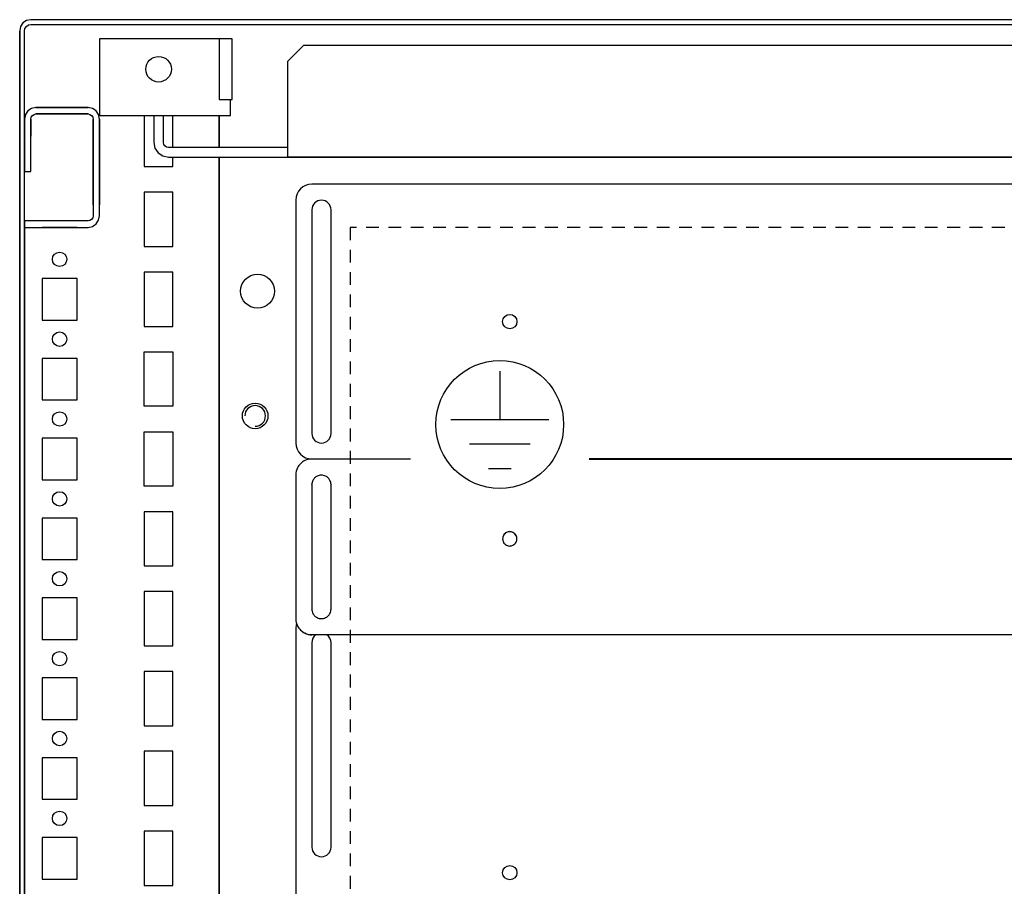
# Model space of a CAD drawing. Extents: x -6 to 5935, y 13 to 4213.
# Drawn here: x 2015 to 2323, y 1103 to 1374 of the extents above; entities that cross this region are included whole.
import ezdxf

# ---------------------------------------------------------------- set-up
doc = ezdxf.new("R2010")
doc.units = 0
doc.linetypes.add('GESTRICHELT', pattern=[7, 4, -3])
doc.layers.add('1', color=7, linetype='CONTINUOUS')
doc.layers.add('20', color=7, linetype='CONTINUOUS')

msp = doc.modelspace()

# ---------------------------------------------------------------- linework, layer by layer
at = {"layer": '1'}
for p, q in [((2015.5709, 1373.3728), (2014.8122, 1372.2373)), ((2016.7064, 1374.1315), (2015.5709, 1373.3728)), ((2016.198, 1371.6633), (2016.6315, 1372.3122)), ((2016.6315, 1372.3122), (2017.2804, 1372.7457)), ((2018.0458, 1374.3979), (2016.7064, 1374.1315)), ((2017.2804, 1372.7457), (2018.0458, 1372.8979)), ((2511.0458, 1374.3979), (2018.0458, 1374.3979)), ((2018.0458, 1372.8979), (2511.0458, 1372.8979)), ((2129.2656, 1374.3979), (2124.8256, 1374.3979)), ((2124.8256, 1372.8979), (2129.2656, 1372.8979)), ((2014.8122, 1372.2373), (2014.5458, 1370.8979)), ((2014.5458, 1370.8979), (2014.5458, 1002.8979)), ((2014.5458, 1002.8979), (2014.5458, 1370.8447)), ((2016.0458, 1370.8979), (2016.198, 1371.6633)), ((2016.0458, 1002.8979), (2016.0458, 1370.8979)), ((2076.0458, 1368.3979), (2039.5458, 1368.3979)), ((2039.5458, 1368.3979), (2039.5458, 1349.3979)), ((2077.9592, 1368.3979), (2076.0458, 1368.3979)), ((2077.9592, 1368.3979), (2077.0458, 1368.3979)), ((2077.0458, 1368.3979), (2077.0458, 1349.3979)), ((2079.5813, 1368.3979), (2077.9592, 1368.3979)), ((2078.0458, 1368.3979), (2077.9592, 1368.3979)), ((2080.6652, 1368.3979), (2079.5813, 1368.3979)), ((2081.0458, 1368.3979), (2080.6652, 1368.3979)), ((2081.0458, 1349.3979), (2081.0458, 1368.3979)), ((2081.0458, 1349.3979), (2081.0458, 1368.3979)), ((2098.5456, 1361.3979), (2103.5456, 1366.3979)), ((2103.5456, 1366.3979), (2479.5458, 1366.3979)), ((2098.5456, 1331.3979), (2098.5456, 1361.3979)), ((2039.5458, 1349.3979), (2039.5458, 1349.0153)), ((2039.5458, 1349.0153), (2039.5458, 1348.6908)), ((2039.5458, 1348.6908), (2039.5458, 1348.4741)), ((2039.5458, 1348.4741), (2039.5458, 1348.3979)), ((2039.5458, 1348.3979), (2039.5458, 1344.3979)), ((2077.0458, 1349.3979), (2081.0458, 1349.3979)), ((2080.5458, 1349.0153), (2080.5458, 1349.3979)), ((2080.5458, 1348.6908), (2080.5458, 1349.0153)), ((2080.5458, 1348.4741), (2080.5458, 1348.6908)), ((2080.5458, 1348.3979), (2080.5458, 1348.4741)), ((2080.5458, 1344.3979), (2080.5458, 1348.3979)), ((2080.6652, 1349.3979), (2081.0458, 1349.3979)), ((2035.9458, 1346.8979), (2019.6458, 1346.8979)), ((2029.0458, 1346.8979), (2019.6458, 1346.8979)), ((2019.6458, 1346.8979), (2022.2958, 1346.8979)), ((2019.6458, 1344.8979), (2035.9458, 1344.8979)), ((2022.2958, 1344.8979), (2019.6458, 1344.8979)), ((2019.6458, 1344.8979), (2029.0458, 1344.8979)), ((2022.2958, 1346.8979), (2027.2958, 1346.8979)), ((2027.2958, 1346.8979), (2022.2958, 1346.8979)), ((2022.2958, 1346.8979), (2027.2958, 1346.8979)), ((2027.2958, 1344.8979), (2022.2958, 1344.8979)), ((2022.2958, 1344.8979), (2027.2958, 1344.8979)), ((2027.2958, 1344.8979), (2022.2958, 1344.8979)), ((2027.2958, 1346.8979), (2035.9458, 1346.8979)), ((2035.9458, 1344.8979), (2027.2958, 1344.8979)), ((2037.3235, 1346.6238), (2035.9458, 1346.8979)), ((2035.9458, 1344.8979), (2036.5581, 1344.7761)), ((2036.5581, 1344.7761), (2037.0771, 1344.4293)), ((2038.4914, 1345.8434), (2037.3235, 1346.6238)), ((2039.2718, 1344.6755), (2038.4914, 1345.8434)), ((2039.5458, 1343.2978), (2039.2718, 1344.6755)), ((2016.0458, 1343.2979), (2016.0458, 1326.8979)), ((2016.0458, 1337.8979), (2016.0458, 1343.2979)), ((2016.0458, 1343.2979), (2016.0458, 1337.8979)), ((2016.0458, 1343.2979), (2016.0458, 1337.8979)), ((2016.0458, 1334.3984), (2016.0458, 1343.1538)), ((2016.0458, 1343.1538), (2016.0458, 1334.3984)), ((2018.0458, 1326.8979), (2018.0458, 1343.2979)), ((2018.0458, 1343.2979), (2018.0458, 1338.398)), ((2018.0458, 1343.1538), (2018.0458, 1343.2979)), ((2018.0458, 1343.2979), (2018.0458, 1338.398)), ((2018.0458, 1343.1538), (2018.0458, 1343.2979)), ((2018.0458, 1343.2979), (2018.0458, 1337.8979)), ((2018.0458, 1338.398), (2018.0458, 1343.1538)), ((2018.0458, 1338.398), (2018.0458, 1343.1538)), ((2037.0771, 1344.4293), (2037.424, 1343.9102)), ((2037.424, 1343.9102), (2037.5458, 1343.2979)), ((2037.5458, 1343.2979), (2037.5458, 1324.1174)), ((2037.5458, 1343.2979), (2037.5458, 1333.4039)), ((2037.5458, 1333.4039), (2037.5458, 1343.2979)), ((2037.5458, 1343.2979), (2037.5458, 1333.3982)), ((2037.5458, 1333.3982), (2037.5458, 1343.2979)), ((2037.5458, 1333.4039), (2037.5458, 1343.2979)), ((2039.5458, 1344.3979), (2080.5458, 1344.3979)), ((2039.5458, 1333.3979), (2039.5458, 1343.2979)), ((2039.5458, 1343.2979), (2039.5458, 1333.4039)), ((2039.5458, 1333.4039), (2039.5458, 1343.2979)), ((2039.5458, 1343.2979), (2039.5458, 1333.3982)), ((2039.5458, 1343.2979), (2039.5458, 1333.4039)), ((2039.5458, 1324.1174), (2039.5458, 1343.2978)), ((2053.5458, 1344.3979), (2053.5458, 1328.3979)), ((2056.5456, 1344.3979), (2056.5456, 1335.9979)), ((2059.5456, 1335.9979), (2059.5456, 1344.3979)), ((2062.5458, 1334.3979), (2062.5458, 1344.3979)), ((2077.0458, 1344.3979), (2077.0458, 1334.3979)), ((2077.0458, 1334.3979), (2077.0458, 1344.3979)), ((2014.5458, 1332.1779), (2014.5458, 1336.6179)), ((2014.5458, 1336.6179), (2014.5458, 1332.1779)), ((2016.0458, 1336.6179), (2016.0458, 1332.1779)), ((2016.0458, 1332.1779), (2016.0458, 1336.6179)), ((2056.5456, 1335.9979), (2056.8958, 1334.2376)), ((2059.6674, 1335.3857), (2059.5456, 1335.9979)), ((2060.0142, 1334.8666), (2059.6674, 1335.3857)), ((2016.0458, 1334.3984), (2016.0458, 1328.8984)), ((2016.0458, 1328.8984), (2016.0458, 1334.3984)), ((2037.5458, 1322.1479), (2037.5458, 1333.3979)), ((2037.5458, 1333.3979), (2037.5458, 1322.1479)), ((2039.5458, 1333.3982), (2039.5458, 1322.1479)), ((2039.5458, 1322.1479), (2039.5458, 1333.3979)), ((2056.8958, 1334.2376), (2057.8929, 1332.7453)), ((2057.8929, 1332.7453), (2059.3853, 1331.7481)), ((2060.5333, 1334.5197), (2060.0142, 1334.8666)), ((2061.1456, 1334.3979), (2060.5333, 1334.5197)), ((2076.7958, 1334.3979), (2061.1456, 1334.3979)), ((2074.5456, 1334.3979), (2070.5456, 1334.3979)), ((2081.5456, 1334.3979), (2075.5456, 1334.3979)), ((2098.5456, 1334.3979), (2079.6459, 1334.3979)), ((2059.3853, 1331.7481), (2061.1456, 1331.3979)), ((2061.1456, 1331.3979), (2967.9456, 1331.3979)), ((2062.5458, 1328.3979), (2062.5458, 1331.3979)), ((2066.2958, 1331.3979), (2076.7958, 1331.3979)), ((2070.5456, 1331.3979), (2074.5456, 1331.3979)), ((2075.5456, 1331.3979), (2081.5456, 1331.3979)), ((2077.0458, 1331.3979), (2077.0458, 1001.3979)), ((2077.0458, 1001.3979), (2077.0458, 1331.3979)), ((2079.6459, 1331.3979), (2084.4459, 1331.3979)), ((2930.5456, 1331.3979), (2098.5456, 1331.3979)), ((2016.0458, 1326.8979), (2018.0458, 1326.8979)), ((2037.5458, 1316.3978), (2037.5458, 1327.3978)), ((2037.5458, 1327.3978), (2037.5458, 1316.3978)), ((2037.5458, 1316.3978), (2037.5458, 1327.3978)), ((2037.5458, 1327.3978), (2037.5458, 1316.3978)), ((2037.5458, 1316.3978), (2037.5458, 1327.3978)), ((2037.5458, 1327.3978), (2037.5458, 1316.3978)), ((2037.5458, 1316.3978), (2037.5458, 1327.3978)), ((2037.5458, 1327.3978), (2037.5458, 1316.3978)), ((2037.5458, 1316.3978), (2037.5458, 1327.3978)), ((2037.5458, 1327.3978), (2037.5458, 1316.3978)), ((2037.5458, 1316.3978), (2037.5458, 1327.3978)), ((2037.5458, 1327.3978), (2037.5458, 1316.3978)), ((2037.5458, 1316.3978), (2037.5458, 1327.3978)), ((2037.5458, 1327.3978), (2037.5458, 1316.3978)), ((2037.5458, 1316.3978), (2037.5458, 1327.3978)), ((2037.5458, 1327.3978), (2037.5458, 1316.3978)), ((2037.5458, 1316.3978), (2037.5458, 1327.3978)), ((2037.5458, 1327.3978), (2037.5458, 1316.3978)), ((2037.5458, 1316.3978), (2037.5458, 1327.3978)), ((2037.5458, 1327.3978), (2037.5458, 1316.3978)), ((2037.5458, 1316.3978), (2037.5458, 1327.3978)), ((2037.5458, 1327.3978), (2037.5458, 1316.3978)), ((2037.5458, 1316.3978), (2037.5458, 1327.3978)), ((2037.5458, 1327.3978), (2037.5458, 1316.3978)), ((2037.5458, 1316.3978), (2037.5458, 1327.3978)), ((2037.5458, 1327.3978), (2037.5458, 1316.3978)), ((2037.5458, 1316.3978), (2037.5458, 1327.3978)), ((2037.5458, 1327.3978), (2037.5458, 1316.3978)), ((2037.5458, 1316.3978), (2037.5458, 1327.3978)), ((2037.5458, 1327.3978), (2037.5458, 1316.3978)), ((2037.5458, 1316.3978), (2037.5458, 1327.3978)), ((2037.5458, 1327.3978), (2037.5458, 1316.3978)), ((2037.5458, 1316.3978), (2037.5458, 1327.3978)), ((2037.5458, 1327.3978), (2037.5458, 1316.3978)), ((2037.5458, 1316.3978), (2037.5458, 1327.3978)), ((2037.5458, 1327.3978), (2037.5458, 1316.3978)), ((2037.5458, 1316.3978), (2037.5458, 1327.3978)), ((2037.5458, 1327.3978), (2037.5458, 1316.3978)), ((2037.5458, 1327.3978), (2037.5458, 1316.3978)), ((2037.5458, 1316.3978), (2037.5458, 1327.3978)), ((2037.5458, 1316.3978), (2037.5458, 1327.3978)), ((2039.5458, 1327.3978), (2039.5458, 1316.3978)), ((2039.5458, 1316.3978), (2039.5458, 1327.3978)), ((2039.5458, 1327.3978), (2039.5458, 1316.3978)), ((2039.5458, 1316.3978), (2039.5458, 1327.3978)), ((2039.5458, 1327.3978), (2039.5458, 1316.3978)), ((2039.5458, 1316.3978), (2039.5458, 1327.3978)), ((2039.5458, 1327.3978), (2039.5458, 1316.3978)), ((2039.5458, 1316.3978), (2039.5458, 1327.3978)), ((2039.5458, 1327.3978), (2039.5458, 1316.3978)), ((2039.5458, 1316.3978), (2039.5458, 1327.3978)), ((2039.5458, 1327.3978), (2039.5458, 1316.3978)), ((2039.5458, 1316.3978), (2039.5458, 1327.3978)), ((2039.5458, 1327.3978), (2039.5458, 1316.3978)), ((2039.5458, 1316.3978), (2039.5458, 1327.3978)), ((2039.5458, 1327.3978), (2039.5458, 1316.3978)), ((2039.5458, 1316.3978), (2039.5458, 1327.3978)), ((2039.5458, 1327.3978), (2039.5458, 1316.3978)), ((2039.5458, 1316.3978), (2039.5458, 1327.3978)), ((2039.5458, 1327.3978), (2039.5458, 1316.3978)), ((2039.5458, 1316.3978), (2039.5458, 1327.3978)), ((2039.5458, 1327.3978), (2039.5458, 1316.3978)), ((2039.5458, 1316.3978), (2039.5458, 1327.3978)), ((2039.5458, 1327.3978), (2039.5458, 1316.3978)), ((2039.5458, 1316.3978), (2039.5458, 1327.3978)), ((2039.5458, 1327.3978), (2039.5458, 1316.3978)), ((2039.5458, 1316.3978), (2039.5458, 1327.3978)), ((2039.5458, 1327.3978), (2039.5458, 1316.3978)), ((2039.5458, 1316.3978), (2039.5458, 1327.3978)), ((2039.5458, 1327.3978), (2039.5458, 1316.3978)), ((2039.5458, 1316.3978), (2039.5458, 1327.3978)), ((2039.5458, 1327.3978), (2039.5458, 1316.3978)), ((2039.5458, 1316.3978), (2039.5458, 1327.3978)), ((2039.5458, 1327.3978), (2039.5458, 1316.3978)), ((2039.5458, 1316.3978), (2039.5458, 1327.3978)), ((2039.5458, 1327.3978), (2039.5458, 1316.3978)), ((2039.5458, 1316.3978), (2039.5458, 1327.3978)), ((2039.5458, 1327.3978), (2039.5458, 1316.3978)), ((2039.5458, 1316.3978), (2039.5458, 1327.3978)), ((2039.5458, 1316.3978), (2039.5458, 1327.3978)), ((2039.5458, 1327.3978), (2039.5458, 1316.3978)), ((2039.5458, 1327.3978), (2039.5458, 1316.3978)), ((2053.5458, 1328.3979), (2062.5458, 1328.3979)), ((2037.5458, 1319.6478), (2037.5458, 1324.1478)), ((2037.5458, 1324.1478), (2037.5458, 1319.6478)), ((2037.5458, 1319.6478), (2037.5458, 1324.1478)), ((2037.5458, 1324.1478), (2037.5458, 1319.6478)), ((2037.5458, 1319.6478), (2037.5458, 1324.1478)), ((2037.5458, 1324.1478), (2037.5458, 1319.6478)), ((2037.5458, 1319.6478), (2037.5458, 1324.1478)), ((2037.5458, 1324.1478), (2037.5458, 1319.6478)), ((2037.5458, 1319.6478), (2037.5458, 1324.1478)), ((2037.5458, 1324.1478), (2037.5458, 1319.6478)), ((2037.5458, 1319.6478), (2037.5458, 1324.1478)), ((2037.5458, 1324.1478), (2037.5458, 1319.6478)), ((2037.5458, 1319.6478), (2037.5458, 1324.1478)), ((2037.5458, 1324.1478), (2037.5458, 1319.6478)), ((2037.5458, 1319.6478), (2037.5458, 1324.1478)), ((2037.5458, 1324.1478), (2037.5458, 1319.6478)), ((2037.5458, 1319.6478), (2037.5458, 1324.1478)), ((2037.5458, 1324.1478), (2037.5458, 1319.6478)), ((2037.5458, 1319.6478), (2037.5458, 1324.1478)), ((2037.5458, 1324.1478), (2037.5458, 1319.6478)), ((2037.5458, 1319.6478), (2037.5458, 1324.1478)), ((2037.5458, 1324.1478), (2037.5458, 1319.6478)), ((2037.5458, 1319.6478), (2037.5458, 1324.1478)), ((2037.5458, 1324.1478), (2037.5458, 1319.6478)), ((2037.5458, 1319.6478), (2037.5458, 1324.1478)), ((2037.5458, 1324.1478), (2037.5458, 1319.6478)), ((2037.5458, 1319.6478), (2037.5458, 1324.1478)), ((2037.5458, 1324.1478), (2037.5458, 1319.6478)), ((2037.5458, 1319.6478), (2037.5458, 1324.1478)), ((2037.5458, 1324.1478), (2037.5458, 1319.6478)), ((2037.5458, 1319.6478), (2037.5458, 1324.1478)), ((2037.5458, 1324.1478), (2037.5458, 1319.6478)), ((2037.5458, 1319.6478), (2037.5458, 1324.1478)), ((2037.5458, 1324.1478), (2037.5458, 1319.6478)), ((2037.5458, 1319.6478), (2037.5458, 1324.1478)), ((2037.5458, 1324.1478), (2037.5458, 1319.6478)), ((2037.5458, 1319.6478), (2037.5458, 1324.1478)), ((2037.5458, 1324.1478), (2037.5458, 1319.6478)), ((2037.5458, 1324.1478), (2037.5458, 1319.6478)), ((2037.5458, 1319.6478), (2037.5458, 1324.1478)), ((2037.5458, 1324.1478), (2037.5458, 1319.6478)), ((2037.5458, 1319.6478), (2037.5458, 1324.1478)), ((2037.5458, 1324.1174), (2037.5458, 1319.6782)), ((2039.5458, 1324.1478), (2039.5458, 1319.6478)), ((2039.5458, 1319.6478), (2039.5458, 1324.1478)), ((2039.5458, 1324.1478), (2039.5458, 1319.6478)), ((2039.5458, 1319.6478), (2039.5458, 1324.1478)), ((2039.5458, 1324.1478), (2039.5458, 1319.6478)), ((2039.5458, 1319.6478), (2039.5458, 1324.1478)), ((2039.5458, 1324.1478), (2039.5458, 1319.6478)), ((2039.5458, 1319.6478), (2039.5458, 1324.1478)), ((2039.5458, 1324.1478), (2039.5458, 1319.6478)), ((2039.5458, 1319.6478), (2039.5458, 1324.1478)), ((2039.5458, 1324.1478), (2039.5458, 1319.6478)), ((2039.5458, 1319.6478), (2039.5458, 1324.1478)), ((2039.5458, 1324.1478), (2039.5458, 1319.6478)), ((2039.5458, 1319.6478), (2039.5458, 1324.1478)), ((2039.5458, 1324.1478), (2039.5458, 1319.6478)), ((2039.5458, 1319.6478), (2039.5458, 1324.1478)), ((2039.5458, 1324.1478), (2039.5458, 1319.6478)), ((2039.5458, 1319.6478), (2039.5458, 1324.1478)), ((2039.5458, 1324.1478), (2039.5458, 1319.6478)), ((2039.5458, 1319.6478), (2039.5458, 1324.1478)), ((2039.5458, 1324.1478), (2039.5458, 1319.6478)), ((2039.5458, 1319.6478), (2039.5458, 1324.1478)), ((2039.5458, 1324.1478), (2039.5458, 1319.6478)), ((2039.5458, 1319.6478), (2039.5458, 1324.1478)), ((2039.5458, 1324.1478), (2039.5458, 1319.6478)), ((2039.5458, 1319.6478), (2039.5458, 1324.1478)), ((2039.5458, 1324.1478), (2039.5458, 1319.6478)), ((2039.5458, 1319.6478), (2039.5458, 1324.1478)), ((2039.5458, 1324.1478), (2039.5458, 1319.6478)), ((2039.5458, 1319.6478), (2039.5458, 1324.1478)), ((2039.5458, 1324.1478), (2039.5458, 1319.6478)), ((2039.5458, 1319.6478), (2039.5458, 1324.1478)), ((2039.5458, 1324.1478), (2039.5458, 1319.6478)), ((2039.5458, 1319.6478), (2039.5458, 1324.1478)), ((2039.5458, 1324.1478), (2039.5458, 1319.6478)), ((2039.5458, 1319.6478), (2039.5458, 1324.1478)), ((2039.5458, 1324.1478), (2039.5458, 1319.6478)), ((2039.5458, 1319.6478), (2039.5458, 1324.1478)), ((2039.5458, 1319.6478), (2039.5458, 1324.1478)), ((2039.5458, 1324.1478), (2039.5458, 1319.6478)), ((2039.5458, 1319.6478), (2039.5458, 1324.1478)), ((2039.5458, 1324.1478), (2039.5458, 1319.6478)), ((2039.5458, 1319.6782), (2039.5458, 1324.1174)), ((2062.5458, 1320.3979), (2053.5458, 1320.3979)), ((2053.5458, 1320.3979), (2053.5458, 1303.3979)), ((2062.5458, 1303.3979), (2062.5458, 1320.3979)), ((2923.0458, 1322.8976), (2106.0458, 1322.8976)), ((2037.5458, 1319.6782), (2037.5458, 1312.9979)), ((2039.5458, 1312.9979), (2039.5458, 1319.6782)), ((2101.0458, 1317.8976), (2101.0458, 1241.8976)), ((2106.0458, 1314.8976), (2106.0458, 1244.8976)), ((2112.0458, 1244.8976), (2112.0458, 1314.8976)), ((2035.9458, 1311.3979), (2016.0458, 1311.3979)), ((2016.0458, 1311.3979), (2016.0458, 1309.3979)), ((2036.5581, 1311.5197), (2035.9458, 1311.3979)), ((2037.0771, 1311.8666), (2036.5581, 1311.5197)), ((2037.424, 1312.3856), (2037.0771, 1311.8666)), ((2037.5458, 1312.9979), (2037.424, 1312.3856)), ((2038.4914, 1310.4523), (2039.2718, 1311.6202)), ((2039.2718, 1311.6202), (2039.5458, 1312.9979)), ((2016.0458, 1309.3979), (2024.8823, 1309.3979)), ((2016.0458, 1309.3979), (2016.0458, 1039.3979)), ((2016.0458, 1039.3979), (2016.0458, 1309.3979)), ((2032.5456, 1309.3979), (2021.5456, 1309.3979)), ((2021.5456, 1309.3979), (2032.5456, 1309.3979)), ((2032.5456, 1309.3979), (2021.5456, 1309.3979)), ((2021.5456, 1309.3979), (2032.5456, 1309.3979)), ((2032.5456, 1309.3979), (2021.5456, 1309.3979)), ((2021.5456, 1309.3979), (2032.5456, 1309.3979)), ((2032.5456, 1309.3979), (2021.5456, 1309.3979)), ((2021.5456, 1309.3979), (2032.5456, 1309.3979)), ((2032.5456, 1309.3979), (2021.5456, 1309.3979)), ((2021.5456, 1309.3979), (2032.5456, 1309.3979)), ((2032.5456, 1309.3979), (2021.5456, 1309.3979)), ((2021.5456, 1309.3979), (2032.5456, 1309.3979)), ((2032.5456, 1309.3979), (2021.5456, 1309.3979)), ((2021.5456, 1309.3979), (2032.5456, 1309.3979)), ((2032.5456, 1309.3979), (2021.5456, 1309.3979)), ((2021.5456, 1309.3979), (2032.5456, 1309.3979)), ((2032.5456, 1309.3979), (2021.5456, 1309.3979)), ((2021.5456, 1309.3979), (2032.5456, 1309.3979)), ((2032.5456, 1309.3979), (2021.5456, 1309.3979)), ((2021.5456, 1309.3979), (2032.5456, 1309.3979)), ((2032.5456, 1309.3979), (2021.5456, 1309.3979)), ((2021.5456, 1309.3979), (2032.5456, 1309.3979)), ((2032.5456, 1309.3979), (2021.5456, 1309.3979)), ((2021.5456, 1309.3979), (2032.5456, 1309.3979)), ((2032.5456, 1309.3979), (2021.5456, 1309.3979)), ((2021.5456, 1309.3979), (2032.5456, 1309.3979)), ((2032.5456, 1309.3979), (2021.5456, 1309.3979)), ((2021.5456, 1309.3979), (2032.5456, 1309.3979)), ((2032.5456, 1309.3979), (2021.5456, 1309.3979)), ((2021.5456, 1309.3979), (2032.5456, 1309.3979)), ((2032.5456, 1309.3979), (2021.5456, 1309.3979)), ((2021.5456, 1309.3979), (2032.5456, 1309.3979)), ((2032.5456, 1309.3979), (2021.5456, 1309.3979)), ((2021.5456, 1309.3979), (2032.5456, 1309.3979)), ((2032.5456, 1309.3979), (2021.5456, 1309.3979)), ((2021.5456, 1309.3979), (2032.5456, 1309.3979)), ((2032.5456, 1309.3979), (2021.5456, 1309.3979)), ((2021.5456, 1309.3979), (2032.5456, 1309.3979)), ((2032.5456, 1309.3979), (2021.5456, 1309.3979)), ((2021.5456, 1309.3979), (2032.5456, 1309.3979)), ((2032.5456, 1309.3979), (2021.5456, 1309.3979)), ((2021.5456, 1309.3979), (2032.5456, 1309.3979)), ((2023.3456, 1309.3979), (2030.7456, 1309.3979)), ((2029.2956, 1309.3979), (2024.7956, 1309.3979)), ((2024.7956, 1309.3979), (2029.2956, 1309.3979)), ((2029.2956, 1309.3979), (2024.7956, 1309.3979)), ((2024.7956, 1309.3979), (2029.2956, 1309.3979)), ((2029.2956, 1309.3979), (2024.7956, 1309.3979)), ((2024.7956, 1309.3979), (2029.2956, 1309.3979)), ((2029.2956, 1309.3979), (2024.7956, 1309.3979)), ((2024.7956, 1309.3979), (2029.2956, 1309.3979)), ((2029.2956, 1309.3979), (2024.7956, 1309.3979)), ((2024.7956, 1309.3979), (2029.2956, 1309.3979)), ((2029.2956, 1309.3979), (2024.7956, 1309.3979)), ((2024.7956, 1309.3979), (2029.2956, 1309.3979)), ((2029.2956, 1309.3979), (2024.7956, 1309.3979)), ((2024.7956, 1309.3979), (2029.2956, 1309.3979)), ((2029.2956, 1309.3979), (2024.7956, 1309.3979)), ((2024.7956, 1309.3979), (2029.2956, 1309.3979)), ((2029.2956, 1309.3979), (2024.7956, 1309.3979)), ((2024.7956, 1309.3979), (2029.2956, 1309.3979)), ((2029.2956, 1309.3979), (2024.7956, 1309.3979)), ((2024.7956, 1309.3979), (2029.2956, 1309.3979)), ((2029.2956, 1309.3979), (2024.7956, 1309.3979)), ((2024.7956, 1309.3979), (2029.2956, 1309.3979)), ((2029.2956, 1309.3979), (2024.7956, 1309.3979)), ((2024.7956, 1309.3979), (2029.2956, 1309.3979)), ((2029.2956, 1309.3979), (2024.7956, 1309.3979)), ((2024.7956, 1309.3979), (2029.2956, 1309.3979)), ((2029.2956, 1309.3979), (2024.7956, 1309.3979)), ((2024.7956, 1309.3979), (2029.2956, 1309.3979)), ((2029.2956, 1309.3979), (2024.7956, 1309.3979)), ((2024.7956, 1309.3979), (2029.2956, 1309.3979)), ((2029.2956, 1309.3979), (2024.7956, 1309.3979)), ((2024.7956, 1309.3979), (2029.2956, 1309.3979)), ((2029.2956, 1309.3979), (2024.7956, 1309.3979)), ((2024.7956, 1309.3979), (2029.2956, 1309.3979)), ((2029.2956, 1309.3979), (2024.7956, 1309.3979)), ((2024.7956, 1309.3979), (2029.2956, 1309.3979)), ((2029.2956, 1309.3979), (2024.7956, 1309.3979)), ((2024.7956, 1309.3979), (2029.2956, 1309.3979)), ((2029.2956, 1309.3979), (2024.7956, 1309.3979)), ((2024.7956, 1309.3979), (2029.2956, 1309.3979)), ((2024.7956, 1309.3979), (2029.2956, 1309.3979)), ((2024.8823, 1309.3979), (2029.2089, 1309.3979)), ((2029.2089, 1309.3979), (2035.9458, 1309.3979)), ((2035.9458, 1309.3979), (2037.3235, 1309.6719)), ((2037.3235, 1309.6719), (2038.4914, 1310.4523)), ((2053.5458, 1303.3979), (2062.5458, 1303.3979)), ((2062.5458, 1295.3979), (2053.5458, 1295.3979)), ((2053.5458, 1295.3979), (2053.5458, 1278.3979)), ((2062.5458, 1278.3979), (2062.5458, 1295.3979)), ((2032.5458, 1293.3979), (2021.5458, 1293.3979)), ((2021.5458, 1293.3979), (2021.5458, 1280.3979)), ((2032.5458, 1280.3979), (2032.5458, 1293.3979)), ((2021.5458, 1280.3979), (2032.5458, 1280.3979)), ((2053.5458, 1278.3979), (2062.5458, 1278.3979)), ((2032.5458, 1268.3979), (2021.5458, 1268.3979)), ((2021.5458, 1268.3979), (2021.5458, 1255.3979)), ((2032.5458, 1255.3979), (2032.5458, 1268.3979)), ((2053.5458, 1253.3979), (2053.5458, 1270.3979)), ((2053.5458, 1270.3979), (2062.5458, 1270.3979)), ((2062.5458, 1270.3979), (2062.5458, 1253.3979)), ((2021.5458, 1255.3979), (2032.5458, 1255.3979)), ((2062.5458, 1253.3979), (2053.5458, 1253.3979)), ((2032.5458, 1243.3979), (2021.5458, 1243.3979)), ((2021.5458, 1243.3979), (2021.5458, 1230.3979)), ((2032.5458, 1230.3979), (2032.5458, 1243.3979)), ((2053.5458, 1228.3979), (2053.5458, 1245.3979)), ((2053.5458, 1245.3979), (2062.5458, 1245.3979)), ((2062.5458, 1245.3979), (2062.5458, 1228.3979)), ((2106.0458, 1236.8976), (2136.9216, 1236.8976)), ((2136.9253, 1236.8881), (2106.0458, 1236.8881)), ((2114.7458, 1236.8881), (2114.7458, 1236.8976)), ((2114.7458, 1236.8976), (2114.7458, 1236.8881)), ((2192.8996, 1236.8881), (2847.0663, 1236.8881)), ((2847.0618, 1236.8976), (2192.9033, 1236.8976)), ((2101.0458, 1231.8912), (2101.0458, 1186.9186)), ((2021.5458, 1230.3979), (2032.5458, 1230.3979)), ((2062.5458, 1228.3979), (2053.5458, 1228.3979)), ((2106.0458, 1228.8404), (2106.0458, 1228.8927)), ((2106.0458, 1228.8927), (2106.0458, 1189.9165)), ((2112.0458, 1228.8927), (2112.0458, 1228.8404)), ((2112.0458, 1189.9165), (2112.0458, 1228.8927)), ((2032.5458, 1218.3979), (2021.5458, 1218.3979)), ((2021.5458, 1218.3979), (2021.5458, 1205.3979)), ((2032.5458, 1205.3979), (2032.5458, 1218.3979)), ((2053.5458, 1220.3979), (2053.5458, 1203.3979)), ((2062.5458, 1220.3979), (2053.5458, 1220.3979)), ((2062.5458, 1203.3979), (2062.5458, 1220.3979)), ((2165.7958, 1211.851), (2165.7958, 1211.9033)), ((2170.2958, 1211.9033), (2170.2958, 1211.851)), ((2021.5458, 1205.3979), (2032.5458, 1205.3979)), ((2053.5458, 1203.3979), (2062.5458, 1203.3979)), ((2053.5458, 1195.3979), (2053.5458, 1178.3979)), ((2062.5458, 1195.3979), (2053.5458, 1195.3979)), ((2062.5458, 1178.3979), (2062.5458, 1195.3979)), ((2032.5458, 1193.3979), (2021.5458, 1193.3979)), ((2021.5458, 1193.3979), (2021.5458, 1180.3979)), ((2032.5458, 1180.3979), (2032.5458, 1193.3979)), ((2101.0458, 1186.9186), (2101.0458, 1186.8662)), ((2101.0458, 1183.8976), (2101.0458, 1030.8976)), ((2106.0458, 1181.8693), (2106.0458, 1181.9216)), ((2106.0458, 1181.9216), (2923.0458, 1181.9216)), ((2021.5458, 1180.3979), (2032.5458, 1180.3979)), ((2053.5458, 1178.3979), (2062.5458, 1178.3979)), ((2106.0458, 1179.3976), (2106.0458, 1115.3976)), ((2112.0458, 1115.3976), (2112.0458, 1179.3976)), ((2053.5458, 1170.3979), (2053.5458, 1153.3979)), ((2062.5458, 1170.3979), (2053.5458, 1170.3979)), ((2062.5458, 1153.3979), (2062.5458, 1170.3979)), ((2032.5458, 1168.3979), (2021.5458, 1168.3979)), ((2021.5458, 1168.3979), (2021.5458, 1155.3979)), ((2032.5458, 1155.3979), (2032.5458, 1168.3979)), ((2021.5458, 1155.3979), (2032.5458, 1155.3979)), ((2053.5458, 1153.3979), (2062.5458, 1153.3979)), ((2053.5458, 1145.3979), (2053.5458, 1128.3979)), ((2062.5458, 1145.3979), (2053.5458, 1145.3979)), ((2062.5458, 1128.3979), (2062.5458, 1145.3979)), ((2032.5458, 1143.3979), (2021.5458, 1143.3979)), ((2021.5458, 1143.3979), (2021.5458, 1130.3979)), ((2032.5458, 1130.3979), (2032.5458, 1143.3979)), ((2021.5458, 1130.3979), (2032.5458, 1130.3979)), ((2053.5458, 1128.3979), (2062.5458, 1128.3979)), ((2053.5458, 1120.3979), (2053.5458, 1103.3979)), ((2062.5458, 1120.3979), (2053.5458, 1120.3979)), ((2062.5458, 1103.3979), (2062.5458, 1120.3979)), ((2032.5458, 1118.3979), (2021.5458, 1118.3979)), ((2021.5458, 1118.3979), (2021.5458, 1105.3979)), ((2032.5458, 1105.3979), (2032.5458, 1118.3979)), ((2021.5458, 1105.3979), (2032.5458, 1105.3979)), ((2053.5458, 1103.3979), (2062.5458, 1103.3979))]:
    msp.add_line(p, q, dxfattribs=at)
at = {"layer": '1', "color": 3, "linetype": 'GESTRICHELT'}
for p, q in [((2911.0458, 1309.3963), (2118.0458, 1309.3963)), ((2118.0458, 1309.3963), (2118.0458, 1039.3993))]:
    msp.add_line(p, q, dxfattribs=at)
at = {"layer": '1', "color": 2}
for p, q in [((2164.9125, 1264.4252), (2164.9125, 1249.1675)), ((2180.2725, 1249.1675), (2149.5525, 1249.1675)), ((2174.3794, 1241.4875), (2155.4455, 1241.4875)), ((2168.4863, 1233.8075), (2161.3386, 1233.8075))]:
    msp.add_line(p, q, dxfattribs=at)
at = {"layer": '1'}
for centre, radius in [((2058.0458, 1358.8979), 4), ((2027.0458, 1299.3979), 2.25), ((2089.0458, 1289.3983), 5.3), ((2168.0458, 1279.8976), 2.25), ((2027.0458, 1274.3979), 2.25), ((2088.2958, 1250.381), 4), ((2027.0458, 1249.3979), 2.25), ((2027.0458, 1224.3979), 2.25), ((2027.0458, 1199.3979), 2.25), ((2027.0458, 1174.3979), 2.25), ((2027.0458, 1149.3979), 2.25), ((2027.0458, 1124.3979), 2.25), ((2168.0458, 1107.3976), 2.25)]:
    msp.add_circle(centre, radius, dxfattribs=at)
at = {"layer": '1', "color": 2}
msp.add_circle((2164.9125, 1247.6918), 20, dxfattribs=at)
at = {"layer": '1'}
for centre, radius, start, end in [((2106.0458, 1317.8976), 5, 90, 180), ((2109.0458, 1314.8976), 3, 0, 180), ((2109.0458, 1244.8976), 3, 180, 0), ((2106.0458, 1241.8976), 5, 180, -90), ((2106.0458, 1231.8854), 5.0027, 90, 116.215972), ((2106.04, 1231.8912), 4.9942, 152.882291, 180), ((2106.0429, 1231.8897), 4.9975, 134.989773, 152.882432), ((2106.0443, 1231.8883), 4.9995, 116.215801, 134.989773), ((2109.0441, 1228.8395), 2.9985, 134.989773, 152.882432), ((2109.0449, 1228.8387), 2.9997, 116.215801, 134.989774), ((2109.0458, 1228.8369), 3.0016, 90, 116.215972), ((2109.0458, 1228.8369), 3.0016, 63.784028, 90), ((2109.0466, 1228.8387), 2.9997, 45.010227, 63.784199), ((2109.0475, 1228.8395), 2.9985, 27.117568, 45.010227), ((2109.0423, 1228.8404), 2.9965, 152.882291, 180), ((2109.0492, 1228.8404), 2.9965, 0, 27.117709), ((2168.0432, 1211.9033), 2.2474, 152.882291, 180), ((2168.0432, 1211.851), 2.2474, 152.882291, 180), ((2168.0445, 1211.9027), 2.2489, 134.989773, 152.882432), ((2168.0445, 1211.8503), 2.2489, 134.989773, 152.882432), ((2168.0451, 1211.9021), 2.2498, 116.215801, 134.989774), ((2168.0451, 1211.8497), 2.2498, 116.215801, 134.989774), ((2168.0458, 1211.9007), 2.2512, 90, 116.215972), ((2168.0458, 1211.8484), 2.2512, 90, 116.215972), ((2168.0458, 1211.9007), 2.2512, 63.784028, 90), ((2168.0458, 1211.8484), 2.2512, 63.784028, 90), ((2168.0464, 1211.9021), 2.2498, 45.010227, 63.784199), ((2168.0464, 1211.8497), 2.2498, 45.010227, 63.784199), ((2168.047, 1211.9027), 2.2489, 27.117568, 45.010227), ((2168.047, 1211.8503), 2.2489, 27.117568, 45.010227), ((2168.0484, 1211.9033), 2.2474, 0, 27.117709), ((2168.0484, 1211.851), 2.2474, 0, 27.117709), ((2168.0432, 1211.9033), 2.2474, 180, -152.882291), ((2168.0445, 1211.904), 2.2489, -152.882432, -134.989773), ((2168.0451, 1211.9046), 2.2498, -134.989773, -116.215801), ((2168.0458, 1211.9059), 2.2512, -116.215972, -90), ((2168.0458, 1211.9059), 2.2512, -90, -63.784028), ((2168.0464, 1211.9046), 2.2498, -63.784199, -45.010226), ((2168.047, 1211.904), 2.2489, -45.010227, -27.117568), ((2168.0484, 1211.9033), 2.2474, -27.117709, 0), ((2109.0423, 1189.9165), 2.9965, 180, -152.882291), ((2109.0441, 1189.9174), 2.9985, -152.882432, -134.989773), ((2109.0449, 1189.9182), 2.9997, -134.989773, -116.215801), ((2109.0466, 1189.9182), 2.9997, -63.784199, -45.010227), ((2109.0475, 1189.9174), 2.9985, -45.010227, -27.117568), ((2109.0492, 1189.9165), 2.9965, -27.117709, 0), ((2106.04, 1186.9186), 4.9942, 180, -152.882291), ((2106.04, 1186.8662), 4.9942, 180, -152.882291), ((2106.0458, 1183.8976), 5, 162.725606, -180), ((2106.0429, 1186.9201), 4.9975, -152.882432, -134.989773), ((2106.0429, 1186.8677), 4.9975, -152.882432, -134.989773), ((2109.0458, 1189.92), 3.0016, -116.215972, -90), ((2109.0458, 1189.92), 3.0016, -90, -63.784028), ((2106.0443, 1186.9214), 4.9995, -134.989773, -116.215801), ((2106.0443, 1186.8691), 4.9995, -134.989773, -116.215801), ((2106.0458, 1186.9243), 5.0027, -116.215972, -90), ((2106.0458, 1186.872), 5.0027, -116.215972, -90), ((2109.0458, 1179.3976), 3, 124.525471, 180), ((2109.0458, 1179.3976), 3, 0, 55.474529), ((2109.0458, 1115.3976), 3, 180, 0)]:
    msp.add_arc(centre, radius, start, end, dxfattribs=at)
at = {"layer": '1', "color": 1}
for start, end in [(-90, 180), (90, 180), (-90, 180), (-90, 180), (-90, 90)]:
    msp.add_arc((2088.2958, 1250.381), 3.2332, start, end, dxfattribs=at)
at = {"layer": '20'}
for p, q in [((2016.3198, 1344.6755), (2016.0458, 1343.2979)), ((2017.1002, 1345.8435), (2016.3198, 1344.6755)), ((2018.2681, 1346.6238), (2017.1002, 1345.8435)), ((2019.6458, 1346.8979), (2018.2681, 1346.6238)), ((2018.5144, 1344.4293), (2019.0335, 1344.7762)), ((2019.0335, 1344.7762), (2019.6458, 1344.8979)), ((2018.0458, 1343.2979), (2018.1676, 1343.9102)), ((2018.1676, 1343.9102), (2018.5144, 1344.4293))]:
    msp.add_line(p, q, dxfattribs=at)

doc.saveas('drawing.dxf')
